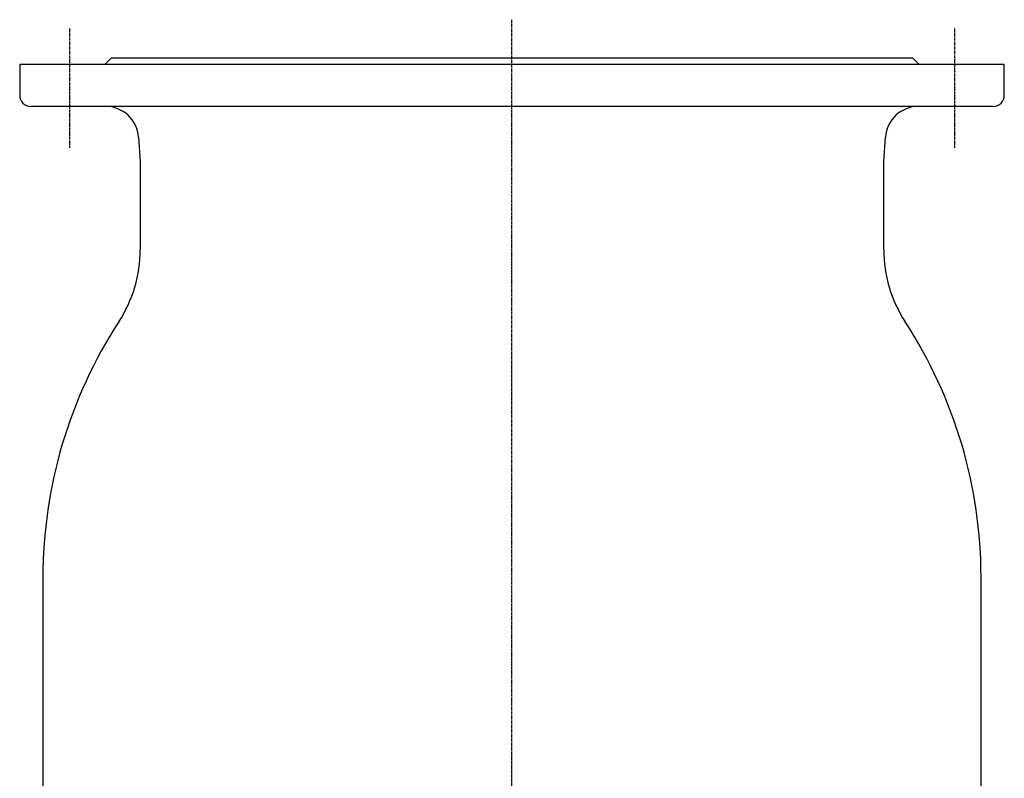
# Model space of a CAD drawing. Extents: x -2 to 1427, y -42 to 1292.
# Drawn here: x 46 to 491, y 301 to 644 of the extents above; entities that cross this region are included whole.
import ezdxf

# ---------------------------------------------------------------- set-up
doc = ezdxf.new("R2010")
doc.units = 0
doc.linetypes.add('EXLTYPE2', pattern=[2.032, 1.27, -0.254, 0.254, -0.254])
doc.layers.get('0').update_dxf_attribs({"linetype": 'CONTINUOUS'})

msp = doc.modelspace()

# ---------------------------------------------------------------- linework, layer by layer
at = {"color": 1, "linetype": 'EXLTYPE2'}
for p, q in [((268, -42), (268, 644)), ((68, 640), (68, 586)), ((468, 640), (468, 586))]:
    msp.add_line(p, q, dxfattribs=at)
at = {"color": 3, "linetype": 'CONTINUOUS'}
for p, q in [((45.5, 623.8), (45.5, 609.8)), ((353.15, 623.8), (45.5, 623.8)), ((87, 626.8), (84, 623.8)), ((87, 626.8), (337.27, 626.8)), ((337.27, 626.8), (449, 626.8)), ((490.5, 623.8), (353.15, 623.8)), ((452, 623.8), (449, 626.8)), ((490.5, 609.8), (490.5, 623.8)), ((485.5, 604.8), (50.5, 604.8)), ((99.23, 590.84), (100, 579.8)), ((436, 579.8), (436.78, 590.84)), ((100, 579.8), (100, 540.12)), ((436, 540.12), (436, 579.8)), ((56, 391.8), (56, 271.8)), ((480, 271.8), (480, 391.8))]:
    msp.add_line(p, q, dxfattribs=at)
for centre, radius, start, end in [((50.5, 609.8), 5, 180, 270), ((485.5, 609.8), 5, 270, 0), ((84.27, 589.8), 15, 4, 90), ((451.74, 589.8), 15, 90, 176), ((40, 540.12), 60, 326.9542, 0), ((496, 540.12), 60, 180, 213.0458), ((268, 391.8), 212, 146.9542, 180), ((268, 391.8), 212, 0, 33.0458)]:
    msp.add_arc(centre, radius, start, end, dxfattribs=at)

doc.saveas('drawing.dxf')
